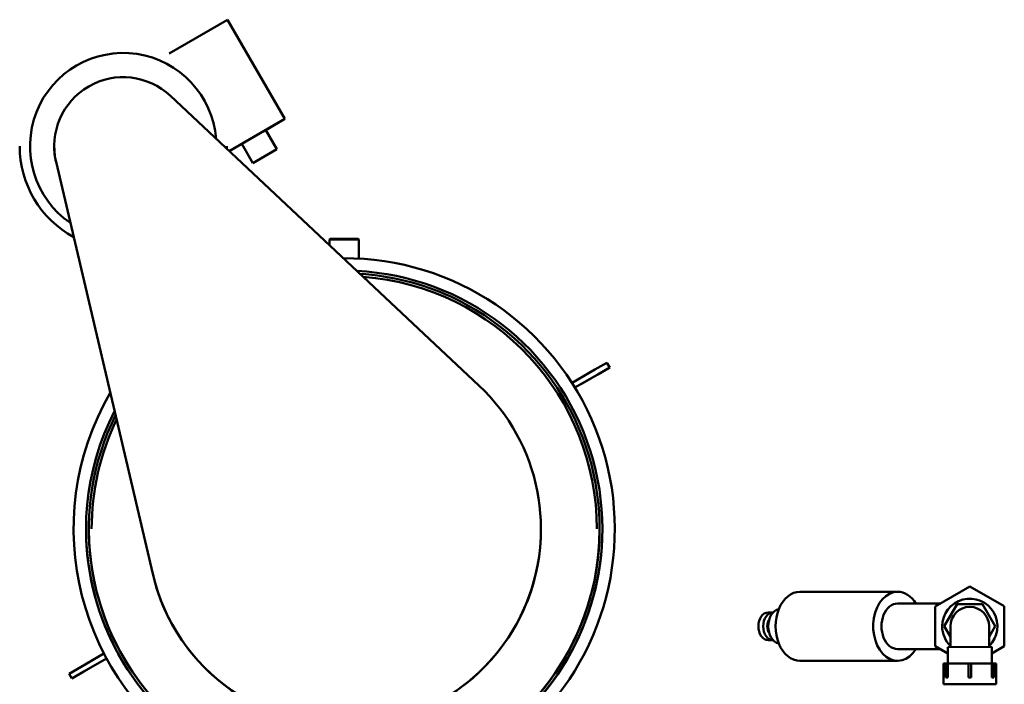
# Model space of a CAD drawing. Units: millimetres. Extents: x -2647 to 7329, y 0 to 5940.
# Drawn here: x 5585 to 6298, y 4270 to 4751 of the extents above; entities that cross this region are included whole.
import ezdxf

# ---------------------------------------------------------------- set-up
doc = ezdxf.new("R2010")
doc.units = ezdxf.units.MM
doc.layers.add('AM_0', color=7, linetype='Continuous', lineweight=50)

msp = doc.modelspace()

# ---------------------------------------------------------------- linework, layer by layer
at = {"layer": 'AM_0', "linetype": 'Continuous', "lineweight": 50}
for p, q in [((5735.43, 4751.5), (5693.24, 4727.12)), ((5735.43, 4751.5), (5776.95, 4679.63)), ((5694.12, 4696.39), (5917.51, 4486.78)), ((5776.95, 4679.63), (5736.74, 4656.4)), ((5776.95, 4679.63), (5763.1, 4671.63)), ((5754.44, 4666.62), (5745.78, 4661.62)), ((5763.1, 4671.63), (5754.44, 4666.62)), ((5763.1, 4671.63), (5771.15, 4657.69)), ((5745.78, 4661.62), (5736.74, 4656.4)), ((5745.78, 4661.62), (5753.84, 4647.68)), ((5762.5, 4652.68), (5753.84, 4647.68)), ((5771.15, 4657.69), (5762.5, 4652.68)), ((5681.28, 4350.27), (5611.23, 4648.5)), ((5611.23, 4648.5), (5681.28, 4350.27)), ((5809.78, 4592.86), (5809.28, 4592.36)), ((5819.93, 4592.36), (5809.28, 4592.36)), ((5809.28, 4588.33), (5809.28, 4592.36)), ((5809.78, 4592.86), (5819.93, 4592.86)), ((5819.93, 4592.86), (5830.08, 4592.86)), ((5830.58, 4592.36), (5819.93, 4592.36)), ((5830.08, 4592.86), (5830.58, 4592.36)), ((5830.59, 4578.57), (5830.58, 4592.36)), ((6001.66, 4498.22), (6010.32, 4503.22)), ((6012.32, 4499.76), (6010.32, 4503.22)), ((5985.03, 4488.61), (6001.66, 4498.22)), ((6003.66, 4494.76), (5987.16, 4485.22)), ((6003.66, 4494.76), (5987.16, 4485.22)), ((6004.96, 4495.51), (5992.41, 4488.25)), ((5992.41, 4488.25), (6004.96, 4495.51)), ((6012.32, 4499.76), (6003.66, 4494.76)), ((6012.32, 4499.76), (6003.66, 4494.76)), ((6006.07, 4496.15), (6004.96, 4495.51)), ((5992.41, 4488.25), (5991.29, 4487.61)), ((6220.87, 4337.4), (6150.16, 4337.4)), ((6248.18, 4326.84), (6273.18, 4341.27)), ((6273.18, 4341.27), (6298.18, 4326.85)), ((6251.76, 4328.91), (6220.87, 4328.9)), ((6248.18, 4297.97), (6248.18, 4326.84)), ((6254.71, 4312.4), (6263.94, 4328.4)), ((6263.94, 4328.4), (6282.42, 4328.41)), ((6282.42, 4328.41), (6291.66, 4312.41)), ((6298.18, 4326.85), (6298.18, 4297.97)), ((6130.6, 4322.4), (6127.07, 4322.4)), ((6259.19, 4304.65), (6254.71, 4312.4)), ((6259.19, 4297.4), (6259.18, 4312.4)), ((6287.19, 4297.41), (6287.18, 4312.41)), ((6291.66, 4312.41), (6287.19, 4304.66)), ((6130.6, 4302.4), (6127.07, 4302.4)), ((6251.76, 4295.91), (6220.87, 4295.9)), ((6257.19, 4292.77), (6248.18, 4297.97)), ((6248.18, 4297.97), (6257.19, 4292.77)), ((6251.76, 4295.91), (6257.19, 4292.77)), ((6257.19, 4292.77), (6251.76, 4295.91)), ((6257.19, 4297.4), (6289.19, 4297.41)), ((6257.19, 4285.4), (6257.19, 4297.4)), ((6298.18, 4297.97), (6289.19, 4292.78)), ((6289.19, 4292.78), (6298.18, 4297.97)), ((6289.19, 4292.78), (6298.18, 4297.97)), ((6298.18, 4297.97), (6289.19, 4292.78)), ((6289.19, 4285.41), (6289.19, 4297.41)), ((6298.18, 4297.97), (6298.18, 4297.97)), ((5629.35, 4283.08), (5645.98, 4292.69)), ((5647.86, 4289.16), (5631.35, 4279.62)), ((5647.86, 4289.16), (5631.35, 4279.62)), ((6220.87, 4287.4), (6150.16, 4287.4)), ((5620.69, 4278.08), (5629.35, 4283.08)), ((5642.61, 4286.13), (5630.05, 4278.87)), ((5630.05, 4278.87), (5642.61, 4286.13)), ((5643.72, 4286.77), (5642.61, 4286.13)), ((6254.19, 4285.4), (6255.74, 4285.4)), ((6254.2, 4270.4), (6254.19, 4285.4)), ((6257.26, 4285.4), (6255.74, 4285.4)), ((6255.74, 4285.4), (6255.74, 4275.4)), ((6257.26, 4285.4), (6272.19, 4285.41)), ((6257.26, 4285.4), (6257.27, 4275.4)), ((6274.19, 4285.41), (6272.19, 4285.41)), ((6272.19, 4285.41), (6272.2, 4275.41)), ((6274.19, 4285.41), (6289.13, 4285.41)), ((6274.19, 4285.41), (6274.2, 4275.41)), ((6290.65, 4285.41), (6289.13, 4285.41)), ((6289.13, 4275.41), (6289.13, 4285.41)), ((6290.65, 4285.41), (6292.19, 4285.41)), ((6290.65, 4285.41), (6290.65, 4275.41)), ((6292.2, 4270.41), (6292.19, 4285.41)), ((5620.69, 4278.08), (5622.69, 4274.62)), ((5622.69, 4274.62), (5620.69, 4278.08)), ((5631.35, 4279.62), (5622.69, 4274.62)), ((5631.35, 4279.62), (5622.69, 4274.62)), ((5630.05, 4278.87), (5628.94, 4278.23)), ((6257.27, 4275.4), (6255.74, 4275.4)), ((6274.2, 4275.41), (6272.2, 4275.41)), ((6290.65, 4275.41), (6289.13, 4275.41)), ((6292.2, 4270.41), (6254.2, 4270.4))]:
    msp.add_line(p, q, dxfattribs=at).dxf.unprotected_set("ltscale", 0)
for centre, radius, start, end in [((5659.91, 4659.93), 67.5, 4.61722, 235.42436), ((5659.91, 4659.93), 50, 46.82259, 193.21892), ((5659.91, 4659.93), 75, 180, 241.40861), ((5659.91, 4659.93), 75, 180, 241.40864), ((5659.91, 4659.93), 50, 180, 193.21892), ((5659.91, 4659.93), 75, 358.63298, 0), ((5659.91, 4659.93), 75, 358.63309, 0), ((5659.91, 4659.93), 75, 358.63302, 0.00002), ((5659.91, 4659.93), 75, 358.63308, 0), ((5820.01, 4382.86), 196, 244.82518, 90.18365), ((5820.01, 4382.86), 187, 238.64225, 87.17887), ((5820.01, 4382.86), 185, 65.36418, 86.44438), ((5820.01, 4382.86), 183, 0, 85.6819), ((5820.01, 4382.86), 185, 153.59708, 65.36418), ((5820.01, 4382.86), 142.5, 193.21892, 46.82259), ((5820.01, 4382.86), 196, 149.85779, 238.64225), ((5820.01, 4382.86), 187, 152.86258, 238.64225), ((5820.01, 4382.86), 183, 154.35957, 180), ((5820.01, 4382.86), 187, 180, 238.64225), ((5820.01, 4382.86), 185, 180, 0), ((5820.01, 4382.86), 142.5, 193.21892, 0), ((5820.01, 4382.86), 187, 238.64225, 0), ((6273.18, 4312.41), 20, 314.44776, 180.02075), ((6273.18, 4312.41), 14, 0.02075, 179.9994), ((6273.18, 4312.41), 20, 180.02075, 225.59375)]:
    msp.add_arc(centre, radius, start, end, dxfattribs=at).dxf.unprotected_set("ltscale", 0)
for centre, major_axis, start_param, end_param in [((6150.16, 4312.4), (0, 25), 0, 3.141593), ((6220.87, 4312.4), (0, 25), 0.000002, 3.991573), ((6220.87, 4312.4), (0, 25), 5.433208, 6.283184), ((6136.02, 4312.4), (0, 12.5), 0.137937, 3.003656), ((6220.87, 4312.4), (0, 16.5), 0, 3.141593), ((6127.07, 4312.4), (0, 10), 0.000002, 1.570795), ((6130.6, 4312.4), (0, 10), 6.267519, 7.853981), ((6131.78, 4312.4), (0, 7.5), 0.791078, 1.570795), ((6127.07, 4312.4), (0, -10), 4.712388, 6.283185), ((6130.6, 4312.4), (0, -10), 4.712388, 6.298854), ((6131.78, 4312.4), (0, 7.5), 1.570795, 2.350515)]:
    msp.add_ellipse(centre, major_axis=major_axis, ratio=0.707107, start_param=start_param, end_param=end_param, dxfattribs=at).dxf.unprotected_set("ltscale", 0)

doc.saveas('drawing.dxf')
